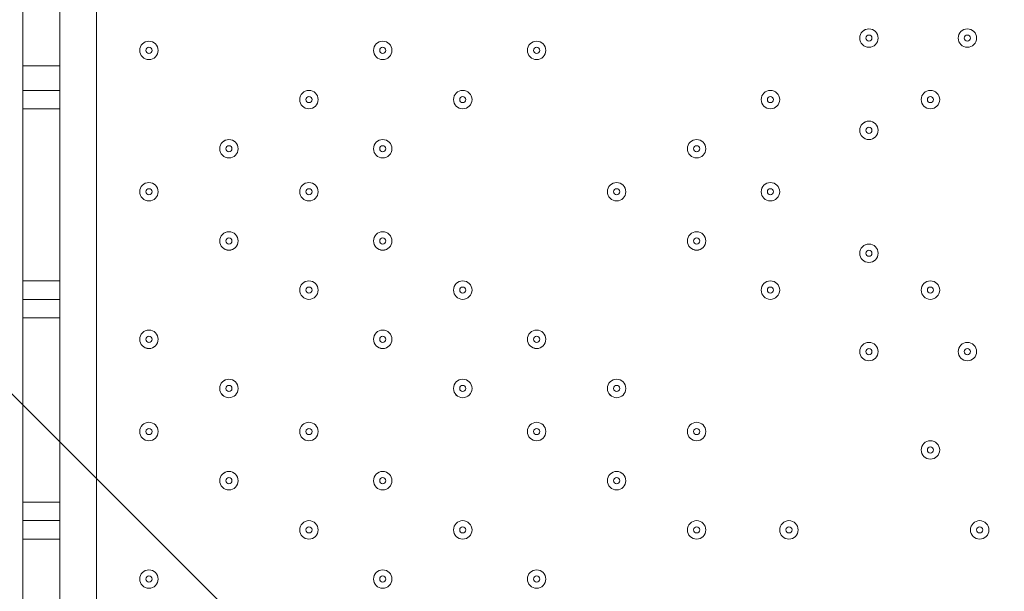
# Model space of a CAD drawing. Units: millimetres. Extents: x -3443 to 9459, y -10284 to 596.
# Drawn here: x 3929 to 4437, y -5890 to -5595 of the extents above; entities that cross this region are included whole.
import ezdxf

# ---------------------------------------------------------------- set-up
doc = ezdxf.new("R2010")
doc.units = ezdxf.units.MM
doc.header["$MEASUREMENT"] = 0
doc.layers.add('Work Layer', color=7, linetype='Continuous', lineweight=0)

# ---------------------------------------------------------------- blocks, each defined once
blk = doc.blocks.new('Block_1')
at = {"layer": 'Work Layer', "color": 253, "lineweight": 9}
blk.add_line((3458.13, -5321.2), (5828.63, -7691.7), dxfattribs=at)

msp = doc.modelspace()

# ---------------------------------------------------------------- linework, layer by layer
at = {"layer": 'Work Layer', "color": 7, "lineweight": 9}
for p, q in [((3968.61, -5262.83), (3968.61, -6107.37)), ((3930.51, -5618.42), (3949.56, -5618.42)), ((3930.51, -5631.12), (3949.56, -5631.12)), ((3930.51, -5640.65), (3949.56, -5640.65)), ((3930.51, -5729.55), (3949.56, -5729.55)), ((3930.51, -5739.08), (3949.56, -5739.08)), ((3930.51, -5748.6), (3949.56, -5748.6)), ((3930.51, -5843.85), (3949.56, -5843.85)), ((3930.51, -5853.37), (3930.51, -5843.85)), ((3930.51, -5862.9), (3930.51, -5954.97)), ((3949.56, -5862.9), (3930.51, -5862.9)), ((3949.56, -5954.97), (3949.56, -5862.9))]:
    msp.add_line(p, q, dxfattribs=at)
for points in [[(3930.51, -5526.35), (3930.51, -5618.42), (3930.51, -5631.12), (3930.51, -5640.65), (3930.51, -5729.55), (3930.51, -5739.08), (3930.51, -5748.6), (3930.51, -5843.85)], [(3949.56, -5843.85), (3949.56, -5748.6), (3949.56, -5739.08), (3949.56, -5729.55), (3949.56, -5640.65), (3949.56, -5631.12), (3949.56, -5618.42), (3949.56, -5526.35)], [(3949.56, -5862.9), (3949.56, -5853.37), (3949.56, -5843.85)], [(3930.51, -5862.9), (3930.51, -5853.37), (3949.56, -5853.37)]]:
    msp.add_lwpolyline(points, dxfattribs=at)
at = {"layer": 'Work Layer', "color": 1, "lineweight": 9}
msp.add_open_spline([(7369.12, -4160.97), (7315.38, -3381.38), (6666.41, -2765.53), (5873.15, -2765.53), (5873.15, -2765.53), (4083.98, -2765.53), (4083.98, -2765.53), (4039.52, -2761.56), (3994.59, -2759.19), (3949.1, -2759.19), (3949.1, -2759.19), (462.94, -2759.19), (462.94, -2759.19), (-365.49, -2759.19), (-1003.81, -3362.02), (-1003.81, -4272.22), (-1003.81, -4272.22), (-1021.13, -5202.5), (-1021.13, -5202.5), (-1021.13, -5276.31), (-1021.13, -5351.72), (-1021.19, -5447.99), (-1021.19, -5447.99), (-1021.19, -6186.38), (-1021.19, -6186.38), (-1021.19, -6461.16), (-946.96, -6718.45), (-817.98, -6939.93), (-817.98, -6939.93), (-817.98, -7581.13), (-817.98, -7581.13), (-817.98, -8025.31), (-624.77, -8424.22), (-318, -8698.87), (-318, -8698.87), (-318, -9281.91), (-318, -9281.91), (-318, -9834.19), (129.73, -10281.91), (682.01, -10281.91), (682.01, -10281.91), (1275.74, -10281.91), (1275.74, -10281.91), (1828.02, -10281.91), (2275.75, -9834.19), (2275.75, -9281.91), (2275.75, -9281.91), (2275.75, -8698.87), (2275.75, -8698.87), (2582.53, -8424.22), (2775.73, -8025.31), (2775.73, -7581.13), (2775.73, -7581.13), (2775.73, -7131.49), (2775.73, -7131.49), (2786.51, -7144.47), (2797.88, -7156.92), (2809.09, -7169.53), (3011.16, -7882.66), (3666.52, -8405.3), (4444.39, -8405.3), (5023.3, -8405.3), (5534.32, -8115.69), (5841.31, -7673.7), (5841.31, -7673.7), (5873.15, -7673.7), (5873.15, -7673.7), (6063.59, -7673.7), (6245.55, -7637.84), (6413.16, -7573.12), (7231.18, -7561.05), (7890.67, -6894.59), (7890.67, -6073.7), (7890.67, -6073.7), (7890.67, -5297.39), (7890.67, -5297.39), (7890.67, -4842.96), (7688.31, -4436.05), (7369.12, -4160.97)], degree=3, knots=[0, 0, 0, 0, 1, 1, 1, 2, 2, 2, 3, 3, 3, 4, 4, 4, 5, 5, 5, 6, 6, 6, 7, 7, 7, 8, 8, 8, 9, 9, 9, 10, 10, 10, 11, 11, 11, 12, 12, 12, 13, 13, 13, 14, 14, 14, 15, 15, 15, 16, 16, 16, 17, 17, 17, 18, 18, 18, 19, 19, 19, 20, 20, 20, 21, 21, 21, 22, 22, 22, 23, 23, 23, 24, 24, 24, 25, 25, 25, 26, 26, 26, 26], dxfattribs=at)
at = {"layer": 'Work Layer', "color": 253, "lineweight": 9}
msp.add_open_spline([(2809.6, -7174.75), (2767.16, -7026.15), (2744.44, -6869.23), (2744.44, -6707.01), (2744.44, -5768.13), (3505.56, -5007.01), (4444.44, -5007.01), (5383.33, -5007.01), (6144.44, -5768.13), (6144.44, -6707.01), (6144.44, -7068.65), (6031.52, -7403.92), (5839.01, -7679.47)], degree=3, knots=[0, 0, 0, 0, 1, 1, 1, 2, 2, 2, 3, 3, 3, 4, 4, 4, 4], dxfattribs=at)
at = {"layer": 'Work Layer', "color": 7, "lineweight": 9}
for points in [[(4367.08, -5608.9), (4369.71, -5608.9), (4371.84, -5606.77), (4371.84, -5604.14), (4371.84, -5601.51), (4369.71, -5599.37), (4367.08, -5599.37), (4364.44, -5599.37), (4362.31, -5601.51), (4362.31, -5604.14), (4362.31, -5606.77), (4364.44, -5608.9), (4367.08, -5608.9)], [(4367.08, -5599.37), (4364.45, -5599.37), (4362.31, -5601.51), (4362.31, -5604.14), (4362.31, -5606.77), (4364.44, -5608.9), (4367.08, -5608.9), (4369.71, -5608.9), (4371.84, -5606.77), (4371.84, -5604.14), (4371.84, -5601.51), (4369.71, -5599.37), (4367.08, -5599.37)], [(4367.08, -5602.55), (4366.2, -5602.55), (4365.49, -5603.26), (4365.49, -5604.14), (4365.49, -5605.01), (4366.2, -5605.72), (4367.08, -5605.72), (4367.95, -5605.72), (4368.66, -5605.01), (4368.66, -5604.14), (4368.66, -5603.26), (4367.95, -5602.55), (4367.08, -5602.55)], [(4417.88, -5608.9), (4420.51, -5608.9), (4422.64, -5606.77), (4422.64, -5604.14), (4422.64, -5601.51), (4420.51, -5599.37), (4417.88, -5599.37), (4415.24, -5599.37), (4413.11, -5601.51), (4413.11, -5604.14), (4413.11, -5606.77), (4415.24, -5608.9), (4417.88, -5608.9)], [(4417.88, -5599.37), (4415.25, -5599.37), (4413.11, -5601.51), (4413.11, -5604.14), (4413.11, -5606.77), (4415.24, -5608.9), (4417.88, -5608.9), (4420.51, -5608.9), (4422.64, -5606.77), (4422.64, -5604.14), (4422.64, -5601.51), (4420.51, -5599.37), (4417.88, -5599.37)], [(4417.88, -5602.55), (4417, -5602.55), (4416.29, -5603.26), (4416.29, -5604.14), (4416.29, -5605.01), (4417, -5605.72), (4417.88, -5605.72), (4418.75, -5605.72), (4419.46, -5605.01), (4419.46, -5604.14), (4419.46, -5603.26), (4418.75, -5602.55), (4417.88, -5602.55)], [(3995.6, -5615.25), (3998.23, -5615.25), (4000.36, -5613.12), (4000.36, -5610.49), (4000.36, -5607.86), (3998.23, -5605.72), (3995.6, -5605.72), (3992.97, -5605.72), (3990.84, -5607.86), (3990.84, -5610.49), (3990.84, -5613.12), (3992.97, -5615.25), (3995.6, -5615.25)], [(3995.6, -5605.72), (3992.97, -5605.72), (3990.84, -5607.86), (3990.84, -5610.49), (3990.84, -5613.12), (3992.97, -5615.25), (3995.6, -5615.25), (3998.23, -5615.25), (4000.36, -5613.12), (4000.36, -5610.49), (4000.36, -5607.86), (3998.23, -5605.72), (3995.6, -5605.72)], [(4116.25, -5615.25), (4118.88, -5615.25), (4121.01, -5613.12), (4121.01, -5610.49), (4121.01, -5607.86), (4118.88, -5605.72), (4116.25, -5605.72), (4113.62, -5605.72), (4111.49, -5607.86), (4111.49, -5610.49), (4111.49, -5613.12), (4113.62, -5615.25), (4116.25, -5615.25)], [(4116.25, -5605.72), (4113.62, -5605.72), (4111.49, -5607.86), (4111.49, -5610.49), (4111.49, -5613.12), (4113.62, -5615.25), (4116.25, -5615.25), (4118.88, -5615.25), (4121.01, -5613.12), (4121.01, -5610.49), (4121.01, -5607.86), (4118.88, -5605.72), (4116.25, -5605.72)], [(4195.63, -5615.25), (4198.26, -5615.25), (4200.39, -5613.12), (4200.39, -5610.49), (4200.39, -5607.86), (4198.26, -5605.72), (4195.63, -5605.72), (4192.99, -5605.72), (4190.86, -5607.86), (4190.86, -5610.49), (4190.86, -5613.12), (4192.99, -5615.25), (4195.63, -5615.25)], [(4195.63, -5605.72), (4193, -5605.72), (4190.86, -5607.86), (4190.86, -5610.49), (4190.86, -5613.12), (4192.99, -5615.25), (4195.63, -5615.25), (4198.26, -5615.25), (4200.39, -5613.12), (4200.39, -5610.49), (4200.39, -5607.86), (4198.26, -5605.72), (4195.63, -5605.72)], [(3995.6, -5608.9), (3994.73, -5608.9), (3994.01, -5609.61), (3994.01, -5610.49), (3994.01, -5611.36), (3994.72, -5612.07), (3995.6, -5612.07), (3996.48, -5612.07), (3997.19, -5611.36), (3997.19, -5610.49), (3997.19, -5609.61), (3996.48, -5608.9), (3995.6, -5608.9)], [(4116.25, -5608.9), (4115.37, -5608.9), (4114.66, -5609.61), (4114.66, -5610.49), (4114.66, -5611.36), (4115.37, -5612.07), (4116.25, -5612.07), (4117.13, -5612.07), (4117.84, -5611.36), (4117.84, -5610.49), (4117.84, -5609.61), (4117.13, -5608.9), (4116.25, -5608.9)], [(4195.63, -5608.9), (4194.75, -5608.9), (4194.04, -5609.61), (4194.04, -5610.49), (4194.04, -5611.36), (4194.75, -5612.07), (4195.63, -5612.07), (4196.5, -5612.07), (4197.21, -5611.36), (4197.21, -5610.49), (4197.21, -5609.61), (4196.5, -5608.9), (4195.63, -5608.9)], [(4078.15, -5640.65), (4080.78, -5640.65), (4082.91, -5638.52), (4082.91, -5635.89), (4082.91, -5633.26), (4080.78, -5631.12), (4078.15, -5631.12), (4075.52, -5631.12), (4073.39, -5633.26), (4073.39, -5635.89), (4073.39, -5638.52), (4075.52, -5640.65), (4078.15, -5640.65)], [(4078.15, -5631.12), (4075.52, -5631.12), (4073.39, -5633.26), (4073.39, -5635.89), (4073.39, -5638.52), (4075.52, -5640.65), (4078.15, -5640.65), (4080.78, -5640.65), (4082.91, -5638.52), (4082.91, -5635.89), (4082.91, -5633.26), (4080.78, -5631.12), (4078.15, -5631.12)], [(4157.53, -5640.65), (4160.16, -5640.65), (4162.29, -5638.52), (4162.29, -5635.89), (4162.29, -5633.26), (4160.16, -5631.12), (4157.53, -5631.12), (4154.89, -5631.12), (4152.76, -5633.26), (4152.76, -5635.89), (4152.76, -5638.52), (4154.89, -5640.65), (4157.53, -5640.65)], [(4157.53, -5631.12), (4154.9, -5631.12), (4152.76, -5633.26), (4152.76, -5635.89), (4152.76, -5638.52), (4154.89, -5640.65), (4157.53, -5640.65), (4160.16, -5640.65), (4162.29, -5638.52), (4162.29, -5635.89), (4162.29, -5633.26), (4160.16, -5631.12), (4157.53, -5631.12)], [(4316.28, -5640.65), (4318.91, -5640.65), (4321.04, -5638.52), (4321.04, -5635.89), (4321.04, -5633.26), (4318.91, -5631.12), (4316.28, -5631.12), (4313.64, -5631.12), (4311.51, -5633.26), (4311.51, -5635.89), (4311.51, -5638.52), (4313.64, -5640.65), (4316.28, -5640.65)], [(4316.28, -5631.12), (4313.65, -5631.12), (4311.51, -5633.26), (4311.51, -5635.89), (4311.51, -5638.52), (4313.64, -5640.65), (4316.28, -5640.65), (4318.91, -5640.65), (4321.04, -5638.52), (4321.04, -5635.89), (4321.04, -5633.26), (4318.91, -5631.12), (4316.28, -5631.12)], [(4398.83, -5640.65), (4401.46, -5640.65), (4403.59, -5638.52), (4403.59, -5635.89), (4403.59, -5633.26), (4401.46, -5631.12), (4398.83, -5631.12), (4396.2, -5631.12), (4394.06, -5633.26), (4394.06, -5635.89), (4394.06, -5638.52), (4396.2, -5640.65), (4398.83, -5640.65)], [(4398.83, -5631.12), (4396.2, -5631.12), (4394.06, -5633.26), (4394.06, -5635.89), (4394.06, -5638.52), (4396.2, -5640.65), (4398.83, -5640.65), (4401.46, -5640.65), (4403.59, -5638.52), (4403.59, -5635.89), (4403.59, -5633.26), (4401.46, -5631.12), (4398.83, -5631.12)], [(4078.15, -5634.3), (4077.27, -5634.3), (4076.56, -5635.01), (4076.56, -5635.89), (4076.56, -5636.76), (4077.27, -5637.47), (4078.15, -5637.47), (4079.03, -5637.47), (4079.74, -5636.76), (4079.74, -5635.89), (4079.74, -5635.01), (4079.03, -5634.3), (4078.15, -5634.3)], [(4157.53, -5634.3), (4156.65, -5634.3), (4155.94, -5635.01), (4155.94, -5635.89), (4155.94, -5636.76), (4156.65, -5637.47), (4157.53, -5637.47), (4158.4, -5637.47), (4159.11, -5636.76), (4159.11, -5635.89), (4159.11, -5635.01), (4158.4, -5634.3), (4157.53, -5634.3)], [(4316.28, -5634.3), (4315.4, -5634.3), (4314.69, -5635.01), (4314.69, -5635.89), (4314.69, -5636.76), (4315.4, -5637.47), (4316.28, -5637.47), (4317.15, -5637.47), (4317.86, -5636.76), (4317.86, -5635.89), (4317.86, -5635.01), (4317.15, -5634.3), (4316.28, -5634.3)], [(4398.83, -5634.3), (4397.95, -5634.3), (4397.24, -5635.01), (4397.24, -5635.89), (4397.24, -5636.76), (4397.95, -5637.47), (4398.83, -5637.47), (4399.7, -5637.47), (4400.41, -5636.76), (4400.41, -5635.89), (4400.41, -5635.01), (4399.7, -5634.3), (4398.83, -5634.3)], [(4367.08, -5656.53), (4369.71, -5656.53), (4371.84, -5654.39), (4371.84, -5651.76), (4371.84, -5649.13), (4369.71, -5647), (4367.08, -5647), (4364.44, -5647), (4362.31, -5649.13), (4362.31, -5651.76), (4362.31, -5654.39), (4364.44, -5656.53), (4367.08, -5656.53)], [(4367.08, -5647), (4364.45, -5647), (4362.31, -5649.13), (4362.31, -5651.76), (4362.31, -5654.39), (4364.44, -5656.52), (4367.08, -5656.52), (4369.71, -5656.53), (4371.84, -5654.39), (4371.84, -5651.76), (4371.84, -5649.13), (4369.71, -5647), (4367.08, -5647)], [(4367.08, -5650.17), (4366.2, -5650.17), (4365.49, -5650.89), (4365.49, -5651.76), (4365.49, -5652.64), (4366.2, -5653.35), (4367.08, -5653.35), (4367.95, -5653.35), (4368.66, -5652.64), (4368.66, -5651.76), (4368.66, -5650.89), (4367.95, -5650.17), (4367.08, -5650.17)], [(4036.88, -5666.05), (4039.51, -5666.05), (4041.64, -5663.92), (4041.64, -5661.29), (4041.64, -5658.66), (4039.51, -5656.52), (4036.88, -5656.52), (4034.24, -5656.52), (4032.11, -5658.66), (4032.11, -5661.29), (4032.11, -5663.92), (4034.24, -5666.05), (4036.88, -5666.05)], [(4036.88, -5656.52), (4034.25, -5656.52), (4032.11, -5658.66), (4032.11, -5661.29), (4032.11, -5663.92), (4034.24, -5666.05), (4036.88, -5666.05), (4039.51, -5666.05), (4041.64, -5663.92), (4041.64, -5661.29), (4041.64, -5658.66), (4039.51, -5656.52), (4036.88, -5656.52)], [(4116.25, -5666.05), (4118.88, -5666.05), (4121.01, -5663.92), (4121.01, -5661.29), (4121.01, -5658.66), (4118.88, -5656.52), (4116.25, -5656.52), (4113.62, -5656.52), (4111.49, -5658.66), (4111.49, -5661.29), (4111.49, -5663.92), (4113.62, -5666.05), (4116.25, -5666.05)], [(4116.25, -5656.52), (4113.62, -5656.52), (4111.49, -5658.66), (4111.49, -5661.29), (4111.49, -5663.92), (4113.62, -5666.05), (4116.25, -5666.05), (4118.88, -5666.05), (4121.01, -5663.92), (4121.01, -5661.29), (4121.01, -5658.66), (4118.88, -5656.52), (4116.25, -5656.52)], [(4278.18, -5666.05), (4280.81, -5666.05), (4282.94, -5663.92), (4282.94, -5661.29), (4282.94, -5658.66), (4280.81, -5656.52), (4278.18, -5656.52), (4275.54, -5656.52), (4273.41, -5658.66), (4273.41, -5661.29), (4273.41, -5663.92), (4275.54, -5666.05), (4278.18, -5666.05)], [(4278.18, -5656.52), (4275.55, -5656.52), (4273.41, -5658.66), (4273.41, -5661.29), (4273.41, -5663.92), (4275.54, -5666.05), (4278.18, -5666.05), (4280.81, -5666.05), (4282.94, -5663.92), (4282.94, -5661.29), (4282.94, -5658.66), (4280.81, -5656.52), (4278.18, -5656.52)], [(4036.88, -5659.7), (4036, -5659.7), (4035.29, -5660.41), (4035.29, -5661.29), (4035.29, -5662.16), (4036, -5662.87), (4036.88, -5662.87), (4037.75, -5662.87), (4038.46, -5662.16), (4038.46, -5661.29), (4038.46, -5660.41), (4037.75, -5659.7), (4036.88, -5659.7)], [(4116.25, -5659.7), (4115.37, -5659.7), (4114.66, -5660.41), (4114.66, -5661.29), (4114.66, -5662.16), (4115.37, -5662.87), (4116.25, -5662.87), (4117.13, -5662.87), (4117.84, -5662.16), (4117.84, -5661.29), (4117.84, -5660.41), (4117.13, -5659.7), (4116.25, -5659.7)], [(4278.18, -5659.7), (4277.3, -5659.7), (4276.59, -5660.41), (4276.59, -5661.29), (4276.59, -5662.16), (4277.3, -5662.87), (4278.18, -5662.87), (4279.05, -5662.87), (4279.76, -5662.16), (4279.76, -5661.29), (4279.76, -5660.41), (4279.05, -5659.7), (4278.18, -5659.7)], [(3995.6, -5688.27), (3998.23, -5688.27), (4000.36, -5686.14), (4000.36, -5683.51), (4000.36, -5680.88), (3998.23, -5678.75), (3995.6, -5678.75), (3992.97, -5678.75), (3990.84, -5680.88), (3990.84, -5683.51), (3990.84, -5686.14), (3992.97, -5688.27), (3995.6, -5688.27)], [(3995.6, -5678.75), (3992.97, -5678.75), (3990.84, -5680.88), (3990.84, -5683.51), (3990.84, -5686.14), (3992.97, -5688.27), (3995.6, -5688.27), (3998.23, -5688.27), (4000.36, -5686.14), (4000.36, -5683.51), (4000.36, -5680.88), (3998.23, -5678.75), (3995.6, -5678.75)], [(4078.15, -5688.27), (4080.78, -5688.27), (4082.91, -5686.14), (4082.91, -5683.51), (4082.91, -5680.88), (4080.78, -5678.75), (4078.15, -5678.75), (4075.52, -5678.75), (4073.39, -5680.88), (4073.39, -5683.51), (4073.39, -5686.14), (4075.52, -5688.27), (4078.15, -5688.27)], [(4078.15, -5678.75), (4075.52, -5678.75), (4073.39, -5680.88), (4073.39, -5683.51), (4073.39, -5686.14), (4075.52, -5688.27), (4078.15, -5688.27), (4080.78, -5688.27), (4082.91, -5686.14), (4082.91, -5683.51), (4082.91, -5680.88), (4080.78, -5678.75), (4078.15, -5678.75)], [(4236.9, -5688.27), (4239.53, -5688.27), (4241.66, -5686.14), (4241.66, -5683.51), (4241.66, -5680.88), (4239.53, -5678.75), (4236.9, -5678.75), (4234.27, -5678.75), (4232.14, -5680.88), (4232.14, -5683.51), (4232.14, -5686.14), (4234.27, -5688.27), (4236.9, -5688.27)], [(4236.9, -5678.75), (4234.27, -5678.75), (4232.14, -5680.88), (4232.14, -5683.51), (4232.14, -5686.14), (4234.27, -5688.27), (4236.9, -5688.27), (4239.53, -5688.27), (4241.66, -5686.14), (4241.66, -5683.51), (4241.66, -5680.88), (4239.53, -5678.75), (4236.9, -5678.75)], [(4316.28, -5688.27), (4318.91, -5688.27), (4321.04, -5686.14), (4321.04, -5683.51), (4321.04, -5680.88), (4318.91, -5678.75), (4316.28, -5678.75), (4313.64, -5678.75), (4311.51, -5680.88), (4311.51, -5683.51), (4311.51, -5686.14), (4313.64, -5688.27), (4316.28, -5688.27)], [(4316.28, -5678.75), (4313.65, -5678.75), (4311.51, -5680.88), (4311.51, -5683.51), (4311.51, -5686.14), (4313.64, -5688.27), (4316.28, -5688.27), (4318.91, -5688.27), (4321.04, -5686.14), (4321.04, -5683.51), (4321.04, -5680.88), (4318.91, -5678.75), (4316.28, -5678.75)], [(3995.6, -5681.92), (3994.73, -5681.92), (3994.01, -5682.64), (3994.01, -5683.51), (3994.01, -5684.39), (3994.72, -5685.1), (3995.6, -5685.1), (3996.48, -5685.1), (3997.19, -5684.39), (3997.19, -5683.51), (3997.19, -5682.64), (3996.48, -5681.92), (3995.6, -5681.92)], [(4078.15, -5681.92), (4077.27, -5681.92), (4076.56, -5682.64), (4076.56, -5683.51), (4076.56, -5684.39), (4077.27, -5685.1), (4078.15, -5685.1), (4079.03, -5685.1), (4079.74, -5684.39), (4079.74, -5683.51), (4079.74, -5682.64), (4079.03, -5681.92), (4078.15, -5681.92)], [(4236.9, -5681.92), (4236.02, -5681.92), (4235.31, -5682.64), (4235.31, -5683.51), (4235.31, -5684.39), (4236.02, -5685.1), (4236.9, -5685.1), (4237.78, -5685.1), (4238.49, -5684.39), (4238.49, -5683.51), (4238.49, -5682.64), (4237.78, -5681.92), (4236.9, -5681.92)], [(4316.28, -5681.92), (4315.4, -5681.92), (4314.69, -5682.64), (4314.69, -5683.51), (4314.69, -5684.39), (4315.4, -5685.1), (4316.28, -5685.1), (4317.15, -5685.1), (4317.86, -5684.39), (4317.86, -5683.51), (4317.86, -5682.64), (4317.15, -5681.92), (4316.28, -5681.92)], [(4036.88, -5713.68), (4039.51, -5713.68), (4041.64, -5711.54), (4041.64, -5708.91), (4041.64, -5706.28), (4039.51, -5704.15), (4036.88, -5704.15), (4034.24, -5704.15), (4032.11, -5706.28), (4032.11, -5708.91), (4032.11, -5711.54), (4034.24, -5713.68), (4036.88, -5713.68)], [(4036.88, -5704.15), (4034.25, -5704.15), (4032.11, -5706.28), (4032.11, -5708.91), (4032.11, -5711.54), (4034.24, -5713.67), (4036.88, -5713.67), (4039.51, -5713.68), (4041.64, -5711.54), (4041.64, -5708.91), (4041.64, -5706.28), (4039.51, -5704.15), (4036.88, -5704.15)], [(4116.25, -5713.68), (4118.88, -5713.68), (4121.01, -5711.54), (4121.01, -5708.91), (4121.01, -5706.28), (4118.88, -5704.15), (4116.25, -5704.15), (4113.62, -5704.15), (4111.49, -5706.28), (4111.49, -5708.91), (4111.49, -5711.54), (4113.62, -5713.68), (4116.25, -5713.68)], [(4116.25, -5704.15), (4113.62, -5704.15), (4111.49, -5706.28), (4111.49, -5708.91), (4111.49, -5711.54), (4113.62, -5713.67), (4116.25, -5713.67), (4118.88, -5713.68), (4121.01, -5711.54), (4121.01, -5708.91), (4121.01, -5706.28), (4118.88, -5704.15), (4116.25, -5704.15)], [(4278.18, -5713.68), (4280.81, -5713.68), (4282.94, -5711.54), (4282.94, -5708.91), (4282.94, -5706.28), (4280.81, -5704.15), (4278.18, -5704.15), (4275.54, -5704.15), (4273.41, -5706.28), (4273.41, -5708.91), (4273.41, -5711.54), (4275.54, -5713.68), (4278.18, -5713.68)], [(4278.18, -5704.15), (4275.55, -5704.15), (4273.41, -5706.28), (4273.41, -5708.91), (4273.41, -5711.54), (4275.54, -5713.67), (4278.18, -5713.67), (4280.81, -5713.68), (4282.94, -5711.54), (4282.94, -5708.91), (4282.94, -5706.28), (4280.81, -5704.15), (4278.18, -5704.15)], [(4036.88, -5707.32), (4036, -5707.32), (4035.29, -5708.04), (4035.29, -5708.91), (4035.29, -5709.79), (4036, -5710.5), (4036.88, -5710.5), (4037.75, -5710.5), (4038.46, -5709.79), (4038.46, -5708.91), (4038.46, -5708.04), (4037.75, -5707.32), (4036.88, -5707.32)], [(4116.25, -5707.32), (4115.37, -5707.32), (4114.66, -5708.04), (4114.66, -5708.91), (4114.66, -5709.79), (4115.37, -5710.5), (4116.25, -5710.5), (4117.13, -5710.5), (4117.84, -5709.79), (4117.84, -5708.91), (4117.84, -5708.04), (4117.13, -5707.32), (4116.25, -5707.32)], [(4278.18, -5707.32), (4277.3, -5707.32), (4276.59, -5708.04), (4276.59, -5708.91), (4276.59, -5709.79), (4277.3, -5710.5), (4278.18, -5710.5), (4279.05, -5710.5), (4279.76, -5709.79), (4279.76, -5708.91), (4279.76, -5708.04), (4279.05, -5707.32), (4278.18, -5707.32)], [(4367.08, -5720.02), (4369.71, -5720.02), (4371.84, -5717.89), (4371.84, -5715.26), (4371.84, -5712.63), (4369.71, -5710.5), (4367.08, -5710.5), (4364.44, -5710.5), (4362.31, -5712.63), (4362.31, -5715.26), (4362.31, -5717.89), (4364.44, -5720.02), (4367.08, -5720.02)], [(4367.08, -5710.5), (4364.45, -5710.5), (4362.31, -5712.63), (4362.31, -5715.26), (4362.31, -5717.89), (4364.44, -5720.02), (4367.08, -5720.02), (4369.71, -5720.02), (4371.84, -5717.89), (4371.84, -5715.26), (4371.84, -5712.63), (4369.71, -5710.5), (4367.08, -5710.5)], [(4367.08, -5713.68), (4366.2, -5713.68), (4365.49, -5714.39), (4365.49, -5715.26), (4365.49, -5716.14), (4366.2, -5716.85), (4367.08, -5716.85), (4367.95, -5716.85), (4368.66, -5716.14), (4368.66, -5715.26), (4368.66, -5714.39), (4367.95, -5713.68), (4367.08, -5713.68)], [(4078.15, -5739.08), (4080.78, -5739.08), (4082.91, -5736.94), (4082.91, -5734.31), (4082.91, -5731.68), (4080.78, -5729.55), (4078.15, -5729.55), (4075.52, -5729.55), (4073.39, -5731.68), (4073.39, -5734.31), (4073.39, -5736.94), (4075.52, -5739.08), (4078.15, -5739.08)], [(4078.15, -5729.55), (4075.52, -5729.55), (4073.39, -5731.68), (4073.39, -5734.31), (4073.39, -5736.94), (4075.52, -5739.07), (4078.15, -5739.07), (4080.78, -5739.08), (4082.91, -5736.94), (4082.91, -5734.31), (4082.91, -5731.68), (4080.78, -5729.55), (4078.15, -5729.55)], [(4157.53, -5739.08), (4160.16, -5739.08), (4162.29, -5736.94), (4162.29, -5734.31), (4162.29, -5731.68), (4160.16, -5729.55), (4157.53, -5729.55), (4154.89, -5729.55), (4152.76, -5731.68), (4152.76, -5734.31), (4152.76, -5736.94), (4154.89, -5739.08), (4157.53, -5739.08)], [(4157.53, -5729.55), (4154.9, -5729.55), (4152.76, -5731.68), (4152.76, -5734.31), (4152.76, -5736.94), (4154.89, -5739.07), (4157.53, -5739.07), (4160.16, -5739.08), (4162.29, -5736.94), (4162.29, -5734.31), (4162.29, -5731.68), (4160.16, -5729.55), (4157.53, -5729.55)], [(4316.28, -5739.08), (4318.91, -5739.08), (4321.04, -5736.94), (4321.04, -5734.31), (4321.04, -5731.68), (4318.91, -5729.55), (4316.28, -5729.55), (4313.64, -5729.55), (4311.51, -5731.68), (4311.51, -5734.31), (4311.51, -5736.94), (4313.64, -5739.08), (4316.28, -5739.08)], [(4316.28, -5729.55), (4313.65, -5729.55), (4311.51, -5731.68), (4311.51, -5734.31), (4311.51, -5736.94), (4313.64, -5739.07), (4316.28, -5739.07), (4318.91, -5739.08), (4321.04, -5736.94), (4321.04, -5734.31), (4321.04, -5731.68), (4318.91, -5729.55), (4316.28, -5729.55)], [(4398.83, -5739.08), (4401.46, -5739.08), (4403.59, -5736.94), (4403.59, -5734.31), (4403.59, -5731.68), (4401.46, -5729.55), (4398.83, -5729.55), (4396.2, -5729.55), (4394.06, -5731.68), (4394.06, -5734.31), (4394.06, -5736.94), (4396.2, -5739.08), (4398.83, -5739.08)], [(4398.83, -5729.55), (4396.2, -5729.55), (4394.06, -5731.68), (4394.06, -5734.31), (4394.06, -5736.94), (4396.2, -5739.07), (4398.83, -5739.07), (4401.46, -5739.08), (4403.59, -5736.94), (4403.59, -5734.31), (4403.59, -5731.68), (4401.46, -5729.55), (4398.83, -5729.55)], [(4078.15, -5732.72), (4077.27, -5732.72), (4076.56, -5733.44), (4076.56, -5734.31), (4076.56, -5735.19), (4077.27, -5735.9), (4078.15, -5735.9), (4079.03, -5735.9), (4079.74, -5735.19), (4079.74, -5734.31), (4079.74, -5733.44), (4079.03, -5732.72), (4078.15, -5732.72)], [(4157.53, -5732.72), (4156.65, -5732.72), (4155.94, -5733.44), (4155.94, -5734.31), (4155.94, -5735.19), (4156.65, -5735.9), (4157.53, -5735.9), (4158.4, -5735.9), (4159.11, -5735.19), (4159.11, -5734.31), (4159.11, -5733.44), (4158.4, -5732.72), (4157.53, -5732.72)], [(4316.28, -5732.72), (4315.4, -5732.72), (4314.69, -5733.44), (4314.69, -5734.31), (4314.69, -5735.19), (4315.4, -5735.9), (4316.28, -5735.9), (4317.15, -5735.9), (4317.86, -5735.19), (4317.86, -5734.31), (4317.86, -5733.44), (4317.15, -5732.72), (4316.28, -5732.72)], [(4398.83, -5732.72), (4397.95, -5732.72), (4397.24, -5733.44), (4397.24, -5734.31), (4397.24, -5735.19), (4397.95, -5735.9), (4398.83, -5735.9), (4399.7, -5735.9), (4400.41, -5735.19), (4400.41, -5734.31), (4400.41, -5733.44), (4399.7, -5732.72), (4398.83, -5732.72)], [(3995.6, -5764.48), (3998.23, -5764.48), (4000.36, -5762.34), (4000.36, -5759.71), (4000.36, -5757.08), (3998.23, -5754.95), (3995.6, -5754.95), (3992.97, -5754.95), (3990.84, -5757.08), (3990.84, -5759.71), (3990.84, -5762.34), (3992.97, -5764.48), (3995.6, -5764.48)], [(3995.6, -5754.95), (3992.97, -5754.95), (3990.84, -5757.08), (3990.84, -5759.71), (3990.84, -5762.34), (3992.97, -5764.47), (3995.6, -5764.47), (3998.23, -5764.48), (4000.36, -5762.34), (4000.36, -5759.71), (4000.36, -5757.08), (3998.23, -5754.95), (3995.6, -5754.95)], [(4116.25, -5764.48), (4118.88, -5764.48), (4121.01, -5762.34), (4121.01, -5759.71), (4121.01, -5757.08), (4118.88, -5754.95), (4116.25, -5754.95), (4113.62, -5754.95), (4111.49, -5757.08), (4111.49, -5759.71), (4111.49, -5762.34), (4113.62, -5764.48), (4116.25, -5764.48)], [(4116.25, -5754.95), (4113.62, -5754.95), (4111.49, -5757.08), (4111.49, -5759.71), (4111.49, -5762.34), (4113.62, -5764.47), (4116.25, -5764.47), (4118.88, -5764.48), (4121.01, -5762.34), (4121.01, -5759.71), (4121.01, -5757.08), (4118.88, -5754.95), (4116.25, -5754.95)], [(4195.63, -5764.48), (4198.26, -5764.48), (4200.39, -5762.34), (4200.39, -5759.71), (4200.39, -5757.08), (4198.26, -5754.95), (4195.63, -5754.95), (4192.99, -5754.95), (4190.86, -5757.08), (4190.86, -5759.71), (4190.86, -5762.34), (4192.99, -5764.48), (4195.63, -5764.48)], [(4195.63, -5754.95), (4193, -5754.95), (4190.86, -5757.08), (4190.86, -5759.71), (4190.86, -5762.34), (4192.99, -5764.47), (4195.63, -5764.47), (4198.26, -5764.48), (4200.39, -5762.34), (4200.39, -5759.71), (4200.39, -5757.08), (4198.26, -5754.95), (4195.63, -5754.95)], [(3995.6, -5758.12), (3994.73, -5758.12), (3994.01, -5758.84), (3994.01, -5759.71), (3994.01, -5760.59), (3994.72, -5761.3), (3995.6, -5761.3), (3996.48, -5761.3), (3997.19, -5760.59), (3997.19, -5759.71), (3997.19, -5758.84), (3996.48, -5758.12), (3995.6, -5758.12)], [(4116.25, -5758.12), (4115.37, -5758.12), (4114.66, -5758.84), (4114.66, -5759.71), (4114.66, -5760.59), (4115.37, -5761.3), (4116.25, -5761.3), (4117.13, -5761.3), (4117.84, -5760.59), (4117.84, -5759.71), (4117.84, -5758.84), (4117.13, -5758.12), (4116.25, -5758.12)], [(4195.63, -5758.12), (4194.75, -5758.12), (4194.04, -5758.84), (4194.04, -5759.71), (4194.04, -5760.59), (4194.75, -5761.3), (4195.63, -5761.3), (4196.5, -5761.3), (4197.21, -5760.59), (4197.21, -5759.71), (4197.21, -5758.84), (4196.5, -5758.12), (4195.63, -5758.12)], [(4367.08, -5770.82), (4369.71, -5770.82), (4371.84, -5768.69), (4371.84, -5766.06), (4371.84, -5763.43), (4369.71, -5761.3), (4367.08, -5761.3), (4364.44, -5761.3), (4362.31, -5763.43), (4362.31, -5766.06), (4362.31, -5768.69), (4364.44, -5770.82), (4367.08, -5770.82)], [(4367.08, -5761.3), (4364.45, -5761.3), (4362.31, -5763.43), (4362.31, -5766.06), (4362.31, -5768.69), (4364.44, -5770.82), (4367.08, -5770.82), (4369.71, -5770.82), (4371.84, -5768.69), (4371.84, -5766.06), (4371.84, -5763.43), (4369.71, -5761.3), (4367.08, -5761.3)], [(4367.08, -5764.47), (4366.2, -5764.47), (4365.49, -5765.19), (4365.49, -5766.06), (4365.49, -5766.94), (4366.2, -5767.65), (4367.08, -5767.65), (4367.95, -5767.65), (4368.66, -5766.94), (4368.66, -5766.06), (4368.66, -5765.19), (4367.95, -5764.47), (4367.08, -5764.47)], [(4417.88, -5770.82), (4420.51, -5770.82), (4422.64, -5768.69), (4422.64, -5766.06), (4422.64, -5763.43), (4420.51, -5761.3), (4417.88, -5761.3), (4415.24, -5761.3), (4413.11, -5763.43), (4413.11, -5766.06), (4413.11, -5768.69), (4415.24, -5770.82), (4417.88, -5770.82)], [(4417.88, -5761.3), (4415.25, -5761.3), (4413.11, -5763.43), (4413.11, -5766.06), (4413.11, -5768.69), (4415.24, -5770.82), (4417.88, -5770.82), (4420.51, -5770.82), (4422.64, -5768.69), (4422.64, -5766.06), (4422.64, -5763.43), (4420.51, -5761.3), (4417.88, -5761.3)], [(4417.88, -5764.47), (4417, -5764.47), (4416.29, -5765.19), (4416.29, -5766.06), (4416.29, -5766.94), (4417, -5767.65), (4417.88, -5767.65), (4418.75, -5767.65), (4419.46, -5766.94), (4419.46, -5766.06), (4419.46, -5765.19), (4418.75, -5764.47), (4417.88, -5764.47)], [(4036.88, -5789.88), (4039.51, -5789.88), (4041.64, -5787.74), (4041.64, -5785.11), (4041.64, -5782.48), (4039.51, -5780.35), (4036.88, -5780.35), (4034.24, -5780.35), (4032.11, -5782.48), (4032.11, -5785.11), (4032.11, -5787.74), (4034.24, -5789.88), (4036.88, -5789.88)], [(4036.88, -5780.35), (4034.25, -5780.35), (4032.11, -5782.48), (4032.11, -5785.11), (4032.11, -5787.74), (4034.24, -5789.87), (4036.88, -5789.87), (4039.51, -5789.88), (4041.64, -5787.74), (4041.64, -5785.11), (4041.64, -5782.48), (4039.51, -5780.35), (4036.88, -5780.35)], [(4157.53, -5789.88), (4160.16, -5789.88), (4162.29, -5787.74), (4162.29, -5785.11), (4162.29, -5782.48), (4160.16, -5780.35), (4157.53, -5780.35), (4154.89, -5780.35), (4152.76, -5782.48), (4152.76, -5785.11), (4152.76, -5787.74), (4154.89, -5789.88), (4157.53, -5789.88)], [(4157.53, -5780.35), (4154.9, -5780.35), (4152.76, -5782.48), (4152.76, -5785.11), (4152.76, -5787.74), (4154.89, -5789.87), (4157.53, -5789.87), (4160.16, -5789.88), (4162.29, -5787.74), (4162.29, -5785.11), (4162.29, -5782.48), (4160.16, -5780.35), (4157.53, -5780.35)], [(4236.9, -5789.88), (4239.53, -5789.88), (4241.66, -5787.74), (4241.66, -5785.11), (4241.66, -5782.48), (4239.53, -5780.35), (4236.9, -5780.35), (4234.27, -5780.35), (4232.14, -5782.48), (4232.14, -5785.11), (4232.14, -5787.74), (4234.27, -5789.88), (4236.9, -5789.88)], [(4236.9, -5780.35), (4234.27, -5780.35), (4232.14, -5782.48), (4232.14, -5785.11), (4232.14, -5787.74), (4234.27, -5789.87), (4236.9, -5789.87), (4239.53, -5789.88), (4241.66, -5787.74), (4241.66, -5785.11), (4241.66, -5782.48), (4239.53, -5780.35), (4236.9, -5780.35)], [(4036.88, -5783.52), (4036, -5783.52), (4035.29, -5784.24), (4035.29, -5785.11), (4035.29, -5785.99), (4036, -5786.7), (4036.88, -5786.7), (4037.75, -5786.7), (4038.46, -5785.99), (4038.46, -5785.11), (4038.46, -5784.24), (4037.75, -5783.52), (4036.88, -5783.52)], [(4157.53, -5783.52), (4156.65, -5783.52), (4155.94, -5784.24), (4155.94, -5785.11), (4155.94, -5785.99), (4156.65, -5786.7), (4157.53, -5786.7), (4158.4, -5786.7), (4159.11, -5785.99), (4159.11, -5785.11), (4159.11, -5784.24), (4158.4, -5783.52), (4157.53, -5783.52)], [(4236.9, -5783.52), (4236.02, -5783.52), (4235.31, -5784.24), (4235.31, -5785.11), (4235.31, -5785.99), (4236.02, -5786.7), (4236.9, -5786.7), (4237.78, -5786.7), (4238.49, -5785.99), (4238.49, -5785.11), (4238.49, -5784.24), (4237.78, -5783.52), (4236.9, -5783.52)], [(3995.6, -5802.58), (3992.97, -5802.57), (3990.84, -5804.71), (3990.84, -5807.34), (3990.84, -5809.97), (3992.97, -5812.1), (3995.6, -5812.1), (3998.23, -5812.1), (4000.36, -5809.97), (4000.36, -5807.34), (4000.36, -5804.71), (3998.23, -5802.58), (3995.6, -5802.58)], [(3995.6, -5812.1), (3998.23, -5812.1), (4000.36, -5809.97), (4000.36, -5807.34), (4000.36, -5804.71), (3998.23, -5802.58), (3995.6, -5802.58), (3992.97, -5802.58), (3990.84, -5804.71), (3990.84, -5807.34), (3990.84, -5809.97), (3992.97, -5812.1), (3995.6, -5812.1)], [(3995.6, -5805.75), (3994.73, -5805.75), (3994.01, -5806.46), (3994.01, -5807.34), (3994.01, -5808.21), (3994.72, -5808.92), (3995.6, -5808.92), (3996.48, -5808.92), (3997.19, -5808.21), (3997.19, -5807.34), (3997.19, -5806.46), (3996.48, -5805.75), (3995.6, -5805.75)], [(4078.15, -5802.58), (4075.52, -5802.57), (4073.39, -5804.71), (4073.39, -5807.34), (4073.39, -5809.97), (4075.52, -5812.1), (4078.15, -5812.1), (4080.78, -5812.1), (4082.91, -5809.97), (4082.91, -5807.34), (4082.91, -5804.71), (4080.78, -5802.58), (4078.15, -5802.58)], [(4078.15, -5812.1), (4080.78, -5812.1), (4082.91, -5809.97), (4082.91, -5807.34), (4082.91, -5804.71), (4080.78, -5802.58), (4078.15, -5802.58), (4075.52, -5802.58), (4073.39, -5804.71), (4073.39, -5807.34), (4073.39, -5809.97), (4075.52, -5812.1), (4078.15, -5812.1)], [(4078.15, -5805.75), (4077.27, -5805.75), (4076.56, -5806.46), (4076.56, -5807.34), (4076.56, -5808.21), (4077.27, -5808.92), (4078.15, -5808.92), (4079.03, -5808.92), (4079.74, -5808.21), (4079.74, -5807.34), (4079.74, -5806.46), (4079.03, -5805.75), (4078.15, -5805.75)], [(4195.63, -5802.58), (4193, -5802.57), (4190.86, -5804.71), (4190.86, -5807.34), (4190.86, -5809.97), (4192.99, -5812.1), (4195.63, -5812.1), (4198.26, -5812.1), (4200.39, -5809.97), (4200.39, -5807.34), (4200.39, -5804.71), (4198.26, -5802.58), (4195.63, -5802.58)], [(4195.63, -5812.1), (4198.26, -5812.1), (4200.39, -5809.97), (4200.39, -5807.34), (4200.39, -5804.71), (4198.26, -5802.58), (4195.63, -5802.58), (4192.99, -5802.58), (4190.86, -5804.71), (4190.86, -5807.34), (4190.86, -5809.97), (4192.99, -5812.1), (4195.63, -5812.1)], [(4195.63, -5805.75), (4194.75, -5805.75), (4194.04, -5806.46), (4194.04, -5807.34), (4194.04, -5808.21), (4194.75, -5808.92), (4195.63, -5808.92), (4196.5, -5808.92), (4197.21, -5808.21), (4197.21, -5807.34), (4197.21, -5806.46), (4196.5, -5805.75), (4195.63, -5805.75)], [(4278.18, -5802.58), (4275.55, -5802.57), (4273.41, -5804.71), (4273.41, -5807.34), (4273.41, -5809.97), (4275.54, -5812.1), (4278.18, -5812.1), (4280.81, -5812.1), (4282.94, -5809.97), (4282.94, -5807.34), (4282.94, -5804.71), (4280.81, -5802.58), (4278.18, -5802.58)], [(4278.18, -5812.1), (4280.81, -5812.1), (4282.94, -5809.97), (4282.94, -5807.34), (4282.94, -5804.71), (4280.81, -5802.58), (4278.18, -5802.58), (4275.54, -5802.58), (4273.41, -5804.71), (4273.41, -5807.34), (4273.41, -5809.97), (4275.54, -5812.1), (4278.18, -5812.1)], [(4278.18, -5805.75), (4277.3, -5805.75), (4276.59, -5806.46), (4276.59, -5807.34), (4276.59, -5808.21), (4277.3, -5808.92), (4278.18, -5808.92), (4279.05, -5808.92), (4279.76, -5808.21), (4279.76, -5807.34), (4279.76, -5806.46), (4279.05, -5805.75), (4278.18, -5805.75)], [(4398.83, -5821.62), (4401.46, -5821.62), (4403.59, -5819.49), (4403.59, -5816.86), (4403.59, -5814.23), (4401.46, -5812.1), (4398.83, -5812.1), (4396.2, -5812.1), (4394.06, -5814.23), (4394.06, -5816.86), (4394.06, -5819.49), (4396.2, -5821.62), (4398.83, -5821.62)], [(4398.83, -5812.1), (4396.2, -5812.1), (4394.06, -5814.23), (4394.06, -5816.86), (4394.06, -5819.49), (4396.2, -5821.62), (4398.83, -5821.62), (4401.46, -5821.62), (4403.59, -5819.49), (4403.59, -5816.86), (4403.59, -5814.23), (4401.46, -5812.1), (4398.83, -5812.1)], [(4398.83, -5815.27), (4397.95, -5815.27), (4397.24, -5815.99), (4397.24, -5816.86), (4397.24, -5817.74), (4397.95, -5818.45), (4398.83, -5818.45), (4399.7, -5818.45), (4400.41, -5817.74), (4400.41, -5816.86), (4400.41, -5815.99), (4399.7, -5815.27), (4398.83, -5815.27)], [(4036.88, -5827.98), (4034.25, -5827.97), (4032.11, -5830.11), (4032.11, -5832.74), (4032.11, -5835.37), (4034.24, -5837.5), (4036.88, -5837.5), (4039.51, -5837.5), (4041.64, -5835.37), (4041.64, -5832.74), (4041.64, -5830.11), (4039.51, -5827.98), (4036.88, -5827.98)], [(4036.88, -5837.5), (4039.51, -5837.5), (4041.64, -5835.37), (4041.64, -5832.74), (4041.64, -5830.11), (4039.51, -5827.98), (4036.88, -5827.98), (4034.24, -5827.98), (4032.11, -5830.11), (4032.11, -5832.74), (4032.11, -5835.37), (4034.24, -5837.5), (4036.88, -5837.5)], [(4036.88, -5831.15), (4036, -5831.15), (4035.29, -5831.86), (4035.29, -5832.74), (4035.29, -5833.61), (4036, -5834.32), (4036.88, -5834.32), (4037.75, -5834.32), (4038.46, -5833.61), (4038.46, -5832.74), (4038.46, -5831.86), (4037.75, -5831.15), (4036.88, -5831.15)], [(4116.25, -5827.98), (4113.62, -5827.97), (4111.49, -5830.11), (4111.49, -5832.74), (4111.49, -5835.37), (4113.62, -5837.5), (4116.25, -5837.5), (4118.88, -5837.5), (4121.01, -5835.37), (4121.01, -5832.74), (4121.01, -5830.11), (4118.88, -5827.98), (4116.25, -5827.98)], [(4116.25, -5837.5), (4118.88, -5837.5), (4121.01, -5835.37), (4121.01, -5832.74), (4121.01, -5830.11), (4118.88, -5827.98), (4116.25, -5827.98), (4113.62, -5827.98), (4111.49, -5830.11), (4111.49, -5832.74), (4111.49, -5835.37), (4113.62, -5837.5), (4116.25, -5837.5)], [(4116.25, -5831.15), (4115.37, -5831.15), (4114.66, -5831.86), (4114.66, -5832.74), (4114.66, -5833.61), (4115.37, -5834.32), (4116.25, -5834.32), (4117.13, -5834.32), (4117.84, -5833.61), (4117.84, -5832.74), (4117.84, -5831.86), (4117.13, -5831.15), (4116.25, -5831.15)], [(4236.9, -5827.98), (4234.27, -5827.97), (4232.14, -5830.11), (4232.14, -5832.74), (4232.14, -5835.37), (4234.27, -5837.5), (4236.9, -5837.5), (4239.53, -5837.5), (4241.66, -5835.37), (4241.66, -5832.74), (4241.66, -5830.11), (4239.53, -5827.98), (4236.9, -5827.98)], [(4236.9, -5837.5), (4239.53, -5837.5), (4241.66, -5835.37), (4241.66, -5832.74), (4241.66, -5830.11), (4239.53, -5827.98), (4236.9, -5827.98), (4234.27, -5827.98), (4232.14, -5830.11), (4232.14, -5832.74), (4232.14, -5835.37), (4234.27, -5837.5), (4236.9, -5837.5)], [(4236.9, -5831.15), (4236.02, -5831.15), (4235.31, -5831.86), (4235.31, -5832.74), (4235.31, -5833.61), (4236.02, -5834.32), (4236.9, -5834.32), (4237.78, -5834.32), (4238.49, -5833.61), (4238.49, -5832.74), (4238.49, -5831.86), (4237.78, -5831.15), (4236.9, -5831.15)], [(4078.15, -5853.38), (4075.52, -5853.37), (4073.39, -5855.51), (4073.39, -5858.14), (4073.39, -5860.77), (4075.52, -5862.9), (4078.15, -5862.9), (4080.78, -5862.9), (4082.91, -5860.77), (4082.91, -5858.14), (4082.91, -5855.51), (4080.78, -5853.38), (4078.15, -5853.38)], [(4078.15, -5862.9), (4080.78, -5862.9), (4082.91, -5860.77), (4082.91, -5858.14), (4082.91, -5855.51), (4080.78, -5853.38), (4078.15, -5853.38), (4075.52, -5853.38), (4073.39, -5855.51), (4073.39, -5858.14), (4073.39, -5860.77), (4075.52, -5862.9), (4078.15, -5862.9)], [(4078.15, -5856.55), (4077.27, -5856.55), (4076.56, -5857.26), (4076.56, -5858.14), (4076.56, -5859.01), (4077.27, -5859.73), (4078.15, -5859.73), (4079.03, -5859.73), (4079.74, -5859.01), (4079.74, -5858.14), (4079.74, -5857.26), (4079.03, -5856.55), (4078.15, -5856.55)], [(4157.53, -5853.38), (4154.9, -5853.37), (4152.76, -5855.51), (4152.76, -5858.14), (4152.76, -5860.77), (4154.89, -5862.9), (4157.53, -5862.9), (4160.16, -5862.9), (4162.29, -5860.77), (4162.29, -5858.14), (4162.29, -5855.51), (4160.16, -5853.38), (4157.53, -5853.38)], [(4157.53, -5862.9), (4160.16, -5862.9), (4162.29, -5860.77), (4162.29, -5858.14), (4162.29, -5855.51), (4160.16, -5853.38), (4157.53, -5853.38), (4154.89, -5853.38), (4152.76, -5855.51), (4152.76, -5858.14), (4152.76, -5860.77), (4154.89, -5862.9), (4157.53, -5862.9)], [(4157.53, -5856.55), (4156.65, -5856.55), (4155.94, -5857.26), (4155.94, -5858.14), (4155.94, -5859.01), (4156.65, -5859.73), (4157.53, -5859.73), (4158.4, -5859.73), (4159.11, -5859.01), (4159.11, -5858.14), (4159.11, -5857.26), (4158.4, -5856.55), (4157.53, -5856.55)], [(4278.18, -5853.38), (4275.55, -5853.37), (4273.41, -5855.51), (4273.41, -5858.14), (4273.41, -5860.77), (4275.54, -5862.9), (4278.18, -5862.9), (4280.81, -5862.9), (4282.94, -5860.77), (4282.94, -5858.14), (4282.94, -5855.51), (4280.81, -5853.38), (4278.18, -5853.38)], [(4278.18, -5862.9), (4280.81, -5862.9), (4282.94, -5860.77), (4282.94, -5858.14), (4282.94, -5855.51), (4280.81, -5853.38), (4278.18, -5853.38), (4275.54, -5853.38), (4273.41, -5855.51), (4273.41, -5858.14), (4273.41, -5860.77), (4275.54, -5862.9), (4278.18, -5862.9)], [(4278.18, -5856.55), (4277.3, -5856.55), (4276.59, -5857.26), (4276.59, -5858.14), (4276.59, -5859.01), (4277.3, -5859.73), (4278.18, -5859.73), (4279.05, -5859.73), (4279.76, -5859.01), (4279.76, -5858.14), (4279.76, -5857.26), (4279.05, -5856.55), (4278.18, -5856.55)], [(4325.8, -5853.38), (4323.17, -5853.37), (4321.04, -5855.51), (4321.04, -5858.14), (4321.04, -5860.77), (4323.17, -5862.9), (4325.8, -5862.9), (4328.43, -5862.9), (4330.56, -5860.77), (4330.56, -5858.14), (4330.56, -5855.51), (4328.43, -5853.38), (4325.8, -5853.38)], [(4325.8, -5862.9), (4328.43, -5862.9), (4330.56, -5860.77), (4330.56, -5858.14), (4330.56, -5855.51), (4328.43, -5853.38), (4325.8, -5853.38), (4323.17, -5853.38), (4321.04, -5855.51), (4321.04, -5858.14), (4321.04, -5860.77), (4323.17, -5862.9), (4325.8, -5862.9)], [(4325.8, -5856.55), (4324.92, -5856.55), (4324.21, -5857.26), (4324.21, -5858.14), (4324.21, -5859.01), (4324.92, -5859.73), (4325.8, -5859.73), (4326.68, -5859.73), (4327.39, -5859.01), (4327.39, -5858.14), (4327.39, -5857.26), (4326.68, -5856.55), (4325.8, -5856.55)], [(4424.23, -5853.38), (4421.6, -5853.37), (4419.46, -5855.51), (4419.46, -5858.14), (4419.46, -5860.77), (4421.59, -5862.9), (4424.23, -5862.9), (4426.86, -5862.9), (4428.99, -5860.77), (4428.99, -5858.14), (4428.99, -5855.51), (4426.86, -5853.38), (4424.23, -5853.38)], [(4424.23, -5862.9), (4426.86, -5862.9), (4428.99, -5860.77), (4428.99, -5858.14), (4428.99, -5855.51), (4426.86, -5853.38), (4424.23, -5853.38), (4421.59, -5853.38), (4419.46, -5855.51), (4419.46, -5858.14), (4419.46, -5860.77), (4421.59, -5862.9), (4424.23, -5862.9)], [(4424.23, -5856.55), (4423.35, -5856.55), (4422.64, -5857.26), (4422.64, -5858.14), (4422.64, -5859.01), (4423.35, -5859.73), (4424.23, -5859.73), (4425.1, -5859.73), (4425.81, -5859.01), (4425.81, -5858.14), (4425.81, -5857.26), (4425.1, -5856.55), (4424.23, -5856.55)], [(3995.6, -5878.78), (3992.97, -5878.77), (3990.84, -5880.91), (3990.84, -5883.54), (3990.84, -5886.17), (3992.97, -5888.3), (3995.6, -5888.3), (3998.23, -5888.3), (4000.36, -5886.17), (4000.36, -5883.54), (4000.36, -5880.91), (3998.23, -5878.78), (3995.6, -5878.78)], [(3995.6, -5888.3), (3998.23, -5888.3), (4000.36, -5886.17), (4000.36, -5883.54), (4000.36, -5880.91), (3998.23, -5878.78), (3995.6, -5878.78), (3992.97, -5878.78), (3990.84, -5880.91), (3990.84, -5883.54), (3990.84, -5886.17), (3992.97, -5888.3), (3995.6, -5888.3)], [(3995.6, -5881.95), (3994.73, -5881.95), (3994.01, -5882.66), (3994.01, -5883.54), (3994.01, -5884.41), (3994.72, -5885.13), (3995.6, -5885.13), (3996.48, -5885.13), (3997.19, -5884.41), (3997.19, -5883.54), (3997.19, -5882.66), (3996.48, -5881.95), (3995.6, -5881.95)], [(4116.25, -5878.78), (4113.62, -5878.77), (4111.49, -5880.91), (4111.49, -5883.54), (4111.49, -5886.17), (4113.62, -5888.3), (4116.25, -5888.3), (4118.88, -5888.3), (4121.01, -5886.17), (4121.01, -5883.54), (4121.01, -5880.91), (4118.88, -5878.78), (4116.25, -5878.78)], [(4116.25, -5888.3), (4118.88, -5888.3), (4121.01, -5886.17), (4121.01, -5883.54), (4121.01, -5880.91), (4118.88, -5878.78), (4116.25, -5878.78), (4113.62, -5878.78), (4111.49, -5880.91), (4111.49, -5883.54), (4111.49, -5886.17), (4113.62, -5888.3), (4116.25, -5888.3)], [(4116.25, -5881.95), (4115.37, -5881.95), (4114.66, -5882.66), (4114.66, -5883.54), (4114.66, -5884.41), (4115.37, -5885.13), (4116.25, -5885.13), (4117.13, -5885.13), (4117.84, -5884.41), (4117.84, -5883.54), (4117.84, -5882.66), (4117.13, -5881.95), (4116.25, -5881.95)], [(4195.63, -5878.78), (4193, -5878.77), (4190.86, -5880.91), (4190.86, -5883.54), (4190.86, -5886.17), (4192.99, -5888.3), (4195.63, -5888.3), (4198.26, -5888.3), (4200.39, -5886.17), (4200.39, -5883.54), (4200.39, -5880.91), (4198.26, -5878.78), (4195.63, -5878.78)], [(4195.63, -5888.3), (4198.26, -5888.3), (4200.39, -5886.17), (4200.39, -5883.54), (4200.39, -5880.91), (4198.26, -5878.78), (4195.63, -5878.78), (4192.99, -5878.78), (4190.86, -5880.91), (4190.86, -5883.54), (4190.86, -5886.17), (4192.99, -5888.3), (4195.63, -5888.3)], [(4195.63, -5881.95), (4194.75, -5881.95), (4194.04, -5882.66), (4194.04, -5883.54), (4194.04, -5884.41), (4194.75, -5885.13), (4195.63, -5885.13), (4196.5, -5885.13), (4197.21, -5884.41), (4197.21, -5883.54), (4197.21, -5882.66), (4196.5, -5881.95), (4195.63, -5881.95)]]:
    msp.add_open_spline(points, degree=3, knots=[0, 0, 0, 0, 1, 1, 1, 2, 2, 2, 3, 3, 3, 4, 4, 4, 4], dxfattribs=at)

# ---------------------------------------------------------------- block references
at = {"layer": 'Work Layer'}
msp.add_blockref('Block_1', (0, 0), dxfattribs=at)

doc.saveas('drawing.dxf')
